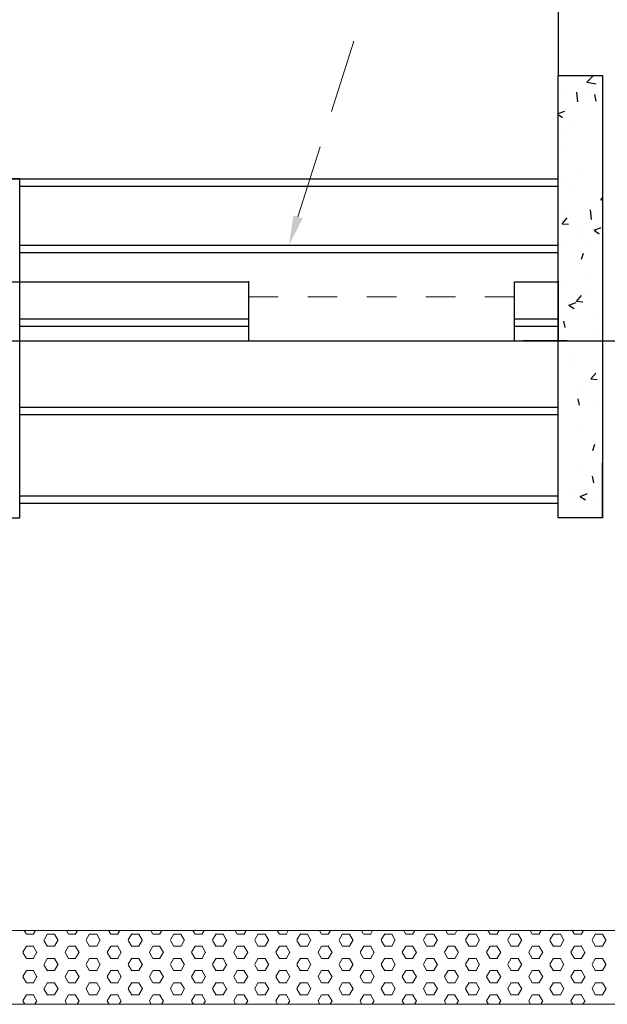
# Model space of a CAD drawing. Units: millimetres. Extents: x 1974 to 2918, y 954 to 1673.
# Drawn here: x 2107 to 2109, y 1058 to 1061 of the extents above; entities that cross this region are included whole.
import ezdxf

# ---------------------------------------------------------------- set-up
doc = ezdxf.new("R2010")
doc.units = ezdxf.units.MM
for name, pattern in [('DASHED2', [0.375, 0.25, -0.125]), ('DASHED4', [0.1875, 0.125, -0.0625]), ('TRACEJADA2', [0.375, 0.25, -0.125])]:
    doc.linetypes.add(name, pattern=pattern)
for name, color, linetype in [('BASE ELETRICA', 253, 'Continuous'), ('BASE ELÉTRICA 2', 30, 'Continuous'), ('LAYOUT', 4, 'Continuous')]:
    doc.layers.add(name, color=color, linetype=linetype)

# ---------------------------------------------------------------- blocks, each defined once
blk = doc.blocks.new('BASE DER')
at = {"layer": 'BASE ELETRICA', "linetype": 'Continuous', "ltscale": 0.7}
for p, q in [((2547.7092, 1481.1983, 541.232), (2547.7313, 1481.2213, 541.232)), ((2547.7092, 1481.1984, 541.232), (2547.7404, 1481.1935, 541.232)), ((2547.6361, 1481.1543, 541.232), (2547.6361, 1481.1543, 541.232)), ((2547.6783, 1481.1317, 541.232), (2547.6744, 1481.165, 541.232)), ((2547.7237, 1481.1658, 541.232), (2547.7237, 1481.1658, 541.232)), ((2547.7402, 1481.1344, 541.232), (2547.7361, 1481.1564, 541.232)), ((2547.674, 1481.1326, 541.232), (2547.674, 1481.1326, 541.232)), ((2547.6121, 1481.0922, 541.232), (2547.6337, 1481.1005, 541.232)), ((2547.6121, 1481.0893, 541.232), (2547.6267, 1481.0794, 541.232)), ((2547.6356, 1481.1053, 541.232), (2547.6356, 1481.1053, 541.232)), ((2547.6495, 1481.0673, 541.232), (2547.6495, 1481.0673, 541.232)), ((2547.6316, 1481.0278, 541.232), (2547.6316, 1481.0278, 541.232)), ((2547.6313, 1480.9888, 541.232), (2547.6313, 1480.9888, 541.232)), ((2547.6721, 1480.9072, 541.232), (2547.6721, 1480.9072, 541.232)), ((2547.627, 1480.8723, 541.232), (2547.627, 1480.8723, 541.232)), ((2547.6552, 1480.8414, 541.232), (2547.6552, 1480.8414, 541.232)), ((2547.7556, 1480.7995, 541.232), (2547.7621, 1480.8062, 541.232)), ((2547.7556, 1480.7995, 541.232), (2547.7621, 1480.7985, 541.232)), ((2547.6228, 1480.7557, 541.232), (2547.6228, 1480.7557, 541.232)), ((2547.7247, 1480.7329, 541.232), (2547.7208, 1480.7661, 541.232)), ((2547.6252, 1480.7187, 541.232), (2547.6462, 1480.7169, 541.232)), ((2547.6253, 1480.7187, 541.232), (2547.6421, 1480.7388, 541.232)), ((2547.6729, 1480.6894, 541.232), (2547.6729, 1480.6894, 541.232)), ((2547.6986, 1480.7026, 541.232), (2547.6986, 1480.7026, 541.232)), ((2547.733, 1480.6964, 541.232), (2547.7575, 1480.7058, 541.232)), ((2547.733, 1480.6965, 541.232), (2547.7504, 1480.6847, 541.232)), ((2547.709, 1480.6602, 541.232), (2547.709, 1480.6602, 541.232)), ((2547.6185, 1480.6392, 541.232), (2547.6185, 1480.6392, 541.232)), ((2547.6901, 1480.5979, 541.232), (2547.6972, 1480.6191, 541.232)), ((2547.6143, 1480.5227, 541.232), (2547.6143, 1480.5227, 541.232)), ((2547.6169, 1480.5222, 541.232), (2547.6169, 1480.5222, 541.232)), ((2547.6304, 1480.5238, 541.232), (2547.6304, 1480.5238, 541.232)), ((2547.7045, 1480.5337, 541.232), (2547.7045, 1480.5337, 541.232)), ((2547.6738, 1480.4554, 541.232), (2547.6907, 1480.4756, 541.232)), ((2547.7042, 1480.4768, 541.232), (2547.7042, 1480.4768, 541.232)), ((2547.6478, 1480.4426, 541.232), (2547.6723, 1480.452, 541.232)), ((2547.6479, 1480.4427, 541.232), (2547.6653, 1480.4309, 541.232)), ((2547.6738, 1480.4555, 541.232), (2547.6947, 1480.4537, 541.232)), ((2547.745, 1480.4131, 541.232), (2547.745, 1480.4131, 541.232)), ((2547.6124, 1480.3957, 541.232), (2547.6124, 1480.3957, 541.232)), ((2547.6348, 1480.3666, 541.232), (2547.6308, 1480.3885, 541.232)), ((2547.7476, 1480.338, 541.232), (2547.7476, 1480.338, 541.232)), ((2547.6529, 1480.2751, 541.232), (2547.6529, 1480.2751, 541.232)), ((2547.6719, 1480.2462, 541.232), (2547.6719, 1480.2462, 541.232)), ((2547.7224, 1480.1922, 541.232), (2547.7393, 1480.2123, 541.232)), ((2547.7224, 1480.1922, 541.232), (2547.7433, 1480.1904, 541.232)), ((2547.6795, 1480.1591, 541.232), (2547.6795, 1480.1591, 541.232)), ((2547.6834, 1480.1033, 541.232), (2547.6793, 1480.1253, 541.232)), ((2547.7532, 1480.1121, 541.232), (2547.7532, 1480.1121, 541.232)), ((2547.6898, 1480.0281, 541.232), (2547.6898, 1480.0281, 541.232)), ((2547.7287, 1479.9494, 541.232), (2547.7358, 1479.9706, 541.232)), ((2547.6854, 1479.9016, 541.232), (2547.6854, 1479.9016, 541.232)), ((2547.7319, 1479.8401, 541.232), (2547.7279, 1479.862, 541.232)), ((2547.6709, 1479.803, 541.232), (2547.6709, 1479.803, 541.232)), ((2547.6864, 1479.7941, 541.232), (2547.7109, 1479.8035, 541.232)), ((2547.6865, 1479.7941, 541.232), (2547.7039, 1479.7824, 541.232)), ((2547.7259, 1479.781, 541.232), (2547.7259, 1479.781, 541.232)), ((2547.7285, 1479.7945, 541.232), (2547.7285, 1479.7945, 541.232)), ((2547.6155, 1479.7554, 541.232), (2547.6155, 1479.7554, 541.232))]:
    blk.add_line(p, q, dxfattribs=at)
at = {"layer": 'BASE ELETRICA', "ltscale": 0.7}
for p, q in [((2541.9371, 1480.8713, 541.232), (2547.6121, 1480.8713, 541.232)), ((2545.7871, 1480.8463, 541.232), (2547.6121, 1480.8463, 541.232)), ((2545.7871, 1480.6463, 541.232), (2547.6121, 1480.6463, 541.232)), ((2545.7871, 1480.6213, 541.232), (2547.6121, 1480.6213, 541.232)), ((2538.8163, 1480.5213, 541.232), (2546.5631, 1480.5213, 541.232)), ((2547.4631, 1480.5213, 541.232), (2547.6121, 1480.5213, 541.232)), ((2545.7871, 1480.3963, 541.232), (2546.5631, 1480.3963, 541.232)), ((2547.4631, 1480.3963, 541.232), (2547.6121, 1480.3963, 541.232)), ((2545.7871, 1480.3713, 541.232), (2546.5631, 1480.3713, 541.232)), ((2547.4631, 1480.3713, 541.232), (2547.6121, 1480.3713, 541.232)), ((2545.7871, 1480.0963, 541.232), (2547.6121, 1480.0963, 541.232)), ((2545.7871, 1480.0713, 541.232), (2547.6121, 1480.0713, 541.232)), ((2547.7621, 1479.7213, 541.232), (2547.7621, 1479.9076, 541.232)), ((2545.7871, 1479.7963, 541.232), (2547.6121, 1479.7963, 541.232)), ((2545.7871, 1479.7713, 541.232), (2547.6121, 1479.7713, 541.232))]:
    blk.add_line(p, q, dxfattribs=at)
at = {"layer": 'BASE ELETRICA'}
for p, q in [((2546.5631, 1480.321, 541.232), (2546.5631, 1480.5238, 541.232)), ((2547.4631, 1480.321, 541.232), (2547.4631, 1480.5213, 541.232)), ((2547.6121, 1480.5238, 541.232), (2547.6121, 1480.321, 541.232)), ((2547.6421, 1480.321, 541.232), (2547.4931, 1480.321, 541.232))]:
    blk.add_line(p, q, dxfattribs=at)
at = {"layer": 'BASE ELETRICA', "linetype": 'DASHED4', "lineweight": 15, "ltscale": 0.2}
blk.add_line((2546.5631, 1480.4704, 541.232), (2547.4631, 1480.4703, 541.232), dxfattribs=at)
at = {"layer": 'BASE ELETRICA', "linetype": 'TRACEJADA2', "lineweight": 15, "ltscale": 0.2}
for p, q in [((2546.5631, 1480.3713, 541.232), (2546.2615, 1480.3713, 541.232)), ((2547.4931, 1480.3712, 541.232), (2547.4631, 1480.3712, 541.232))]:
    blk.add_line(p, q, dxfattribs=at)
at = {"layer": 'BASE ELETRICA', "linetype": 'Continuous', "lineweight": 5}
for p, q in [((2545.8093, 1478.3089), (2545.8021, 1478.3214)), ((2545.8105, 1478.3094), (2545.8343, 1478.3094)), ((2545.8332, 1478.3101), (2545.8398, 1478.3214)), ((2545.869, 1478.2895), (2545.8809, 1478.3101)), ((2545.8819, 1478.3094), (2545.9057, 1478.3094)), ((2545.9165, 1478.2883), (2545.9046, 1478.3089)), ((2545.9522, 1478.3089), (2545.945, 1478.3214)), ((2545.9534, 1478.3094), (2545.9772, 1478.3094)), ((2545.9761, 1478.3101), (2545.9826, 1478.3214)), ((2546.0118, 1478.2895), (2546.0237, 1478.3101)), ((2546.0248, 1478.3094), (2546.0486, 1478.3094)), ((2546.0594, 1478.2883), (2546.0475, 1478.3089)), ((2546.0951, 1478.3089), (2546.0879, 1478.3214)), ((2546.0962, 1478.3094), (2546.12, 1478.3094)), ((2546.119, 1478.3101), (2546.1255, 1478.3214)), ((2546.1547, 1478.2895), (2546.1666, 1478.3101)), ((2546.1677, 1478.3094), (2546.1915, 1478.3094)), ((2546.2023, 1478.2883), (2546.1903, 1478.3089)), ((2546.238, 1478.3089), (2546.2307, 1478.3214)), ((2546.2391, 1478.3094), (2546.2629, 1478.3094)), ((2546.2619, 1478.3101), (2546.2684, 1478.3214)), ((2546.2976, 1478.2895), (2546.3095, 1478.3101)), ((2546.3105, 1478.3094), (2546.3344, 1478.3094)), ((2546.3451, 1478.2883), (2546.3332, 1478.3089)), ((2546.3808, 1478.3089), (2546.3736, 1478.3214)), ((2546.382, 1478.3094), (2546.4058, 1478.3094)), ((2546.4047, 1478.3101), (2546.4113, 1478.3214)), ((2546.4405, 1478.2895), (2546.4524, 1478.3101)), ((2546.4534, 1478.3094), (2546.4772, 1478.3094)), ((2546.488, 1478.2883), (2546.4761, 1478.3089)), ((2546.5237, 1478.3089), (2546.5165, 1478.3214)), ((2546.5249, 1478.3094), (2546.5487, 1478.3094)), ((2546.5476, 1478.3101), (2546.5541, 1478.3214)), ((2546.5833, 1478.2895), (2546.5952, 1478.3101)), ((2546.5963, 1478.3094), (2546.6201, 1478.3094)), ((2546.6309, 1478.2883), (2546.619, 1478.3089)), ((2546.6666, 1478.3089), (2546.6594, 1478.3214)), ((2546.6677, 1478.3094), (2546.6915, 1478.3094)), ((2546.6905, 1478.3101), (2546.697, 1478.3214)), ((2546.7262, 1478.2895), (2546.7381, 1478.3101)), ((2546.7392, 1478.3094), (2546.763, 1478.3094)), ((2546.7738, 1478.2883), (2546.7618, 1478.3089)), ((2546.8095, 1478.3089), (2546.8022, 1478.3214)), ((2546.8106, 1478.3094), (2546.8344, 1478.3094)), ((2546.8334, 1478.3101), (2546.8399, 1478.3214)), ((2546.8691, 1478.2895), (2546.881, 1478.3101)), ((2546.882, 1478.3094), (2546.9059, 1478.3094)), ((2546.9166, 1478.2883), (2546.9047, 1478.3089)), ((2546.9523, 1478.3089), (2546.9451, 1478.3214)), ((2546.9535, 1478.3094), (2546.9773, 1478.3094)), ((2546.9762, 1478.3101), (2546.9828, 1478.3214)), ((2547.012, 1478.2895), (2547.0239, 1478.3101)), ((2547.0249, 1478.3094), (2547.0487, 1478.3094)), ((2547.0595, 1478.2883), (2547.0476, 1478.3089)), ((2547.0952, 1478.3089), (2547.088, 1478.3214)), ((2547.0964, 1478.3094), (2547.1202, 1478.3094)), ((2547.1191, 1478.3101), (2547.1256, 1478.3214)), ((2547.1548, 1478.2895), (2547.1667, 1478.3101)), ((2547.1678, 1478.3094), (2547.1916, 1478.3094)), ((2547.2024, 1478.2883), (2547.1905, 1478.3089)), ((2547.2381, 1478.3089), (2547.2309, 1478.3214)), ((2547.2392, 1478.3094), (2547.263, 1478.3094)), ((2547.262, 1478.3101), (2547.2685, 1478.3214)), ((2547.2977, 1478.2895), (2547.3096, 1478.3101)), ((2547.3107, 1478.3094), (2547.3345, 1478.3094)), ((2547.3453, 1478.2883), (2547.3333, 1478.3089)), ((2547.381, 1478.3089), (2547.3737, 1478.3214)), ((2547.3821, 1478.3094), (2547.4059, 1478.3094)), ((2547.4049, 1478.3101), (2547.4114, 1478.3214)), ((2547.4406, 1478.2895), (2547.4525, 1478.3101)), ((2547.4535, 1478.3094), (2547.4774, 1478.3094)), ((2547.4881, 1478.2883), (2547.4762, 1478.3089)), ((2547.5238, 1478.3089), (2547.5166, 1478.3214)), ((2547.525, 1478.3094), (2547.5488, 1478.3094)), ((2547.5477, 1478.3101), (2547.5543, 1478.3214)), ((2547.5835, 1478.2895), (2547.5954, 1478.3101)), ((2547.5964, 1478.3094), (2547.6202, 1478.3094)), ((2547.631, 1478.2883), (2547.6191, 1478.3089)), ((2547.6667, 1478.3089), (2547.6595, 1478.3214)), ((2547.6679, 1478.3094), (2547.6917, 1478.3094)), ((2547.6906, 1478.3101), (2547.6971, 1478.3214)), ((2547.7263, 1478.2895), (2547.7382, 1478.3101)), ((2547.7393, 1478.3094), (2547.7631, 1478.3094)), ((2547.7739, 1478.2883), (2547.762, 1478.3089)), ((2545.8808, 1478.2676), (2545.8689, 1478.2883)), ((2545.9047, 1478.2689), (2545.9166, 1478.2895)), ((2546.0237, 1478.2676), (2546.0118, 1478.2883)), ((2546.0476, 1478.2689), (2546.0595, 1478.2895)), ((2546.1665, 1478.2676), (2546.1546, 1478.2883)), ((2546.1904, 1478.2689), (2546.2023, 1478.2895)), ((2546.3094, 1478.2676), (2546.2975, 1478.2883)), ((2546.3333, 1478.2689), (2546.3452, 1478.2895)), ((2546.4523, 1478.2676), (2546.4404, 1478.2883)), ((2546.4762, 1478.2689), (2546.4881, 1478.2895)), ((2546.5952, 1478.2676), (2546.5833, 1478.2883)), ((2546.6191, 1478.2689), (2546.631, 1478.2895)), ((2546.738, 1478.2676), (2546.7261, 1478.2883)), ((2546.7619, 1478.2689), (2546.7738, 1478.2895)), ((2546.8809, 1478.2676), (2546.869, 1478.2883)), ((2546.9048, 1478.2689), (2546.9167, 1478.2895)), ((2547.0238, 1478.2676), (2547.0119, 1478.2883)), ((2547.0477, 1478.2689), (2547.0596, 1478.2895)), ((2547.1667, 1478.2676), (2547.1548, 1478.2883)), ((2547.1906, 1478.2689), (2547.2025, 1478.2895)), ((2547.3095, 1478.2676), (2547.2976, 1478.2883)), ((2547.3334, 1478.2689), (2547.3453, 1478.2895)), ((2547.4524, 1478.2676), (2547.4405, 1478.2883)), ((2547.4763, 1478.2689), (2547.4882, 1478.2895)), ((2547.5953, 1478.2676), (2547.5834, 1478.2883)), ((2547.6192, 1478.2689), (2547.6311, 1478.2895)), ((2547.7382, 1478.2676), (2547.7263, 1478.2883)), ((2547.7621, 1478.2689), (2547.774, 1478.2895)), ((2545.8093, 1478.2264), (2545.7974, 1478.247)), ((2545.7975, 1478.2483), (2545.8094, 1478.2689)), ((2545.8105, 1478.2682), (2545.8343, 1478.2682)), ((2545.8451, 1478.247), (2545.8332, 1478.2676)), ((2545.8332, 1478.2276), (2545.8452, 1478.2483)), ((2545.8819, 1478.2682), (2545.9057, 1478.2682)), ((2545.9522, 1478.2264), (2545.9403, 1478.247)), ((2545.9404, 1478.2483), (2545.9523, 1478.2689)), ((2545.9534, 1478.2682), (2545.9772, 1478.2682)), ((2545.9879, 1478.247), (2545.976, 1478.2676)), ((2545.9761, 1478.2276), (2545.988, 1478.2483)), ((2546.0248, 1478.2682), (2546.0486, 1478.2682)), ((2546.0951, 1478.2264), (2546.0832, 1478.247)), ((2546.0833, 1478.2483), (2546.0952, 1478.2689)), ((2546.0962, 1478.2682), (2546.12, 1478.2682)), ((2546.1308, 1478.247), (2546.1189, 1478.2676)), ((2546.119, 1478.2276), (2546.1309, 1478.2483)), ((2546.1677, 1478.2682), (2546.1915, 1478.2682)), ((2546.238, 1478.2264), (2546.2261, 1478.247)), ((2546.2262, 1478.2483), (2546.2381, 1478.2689)), ((2546.2391, 1478.2682), (2546.2629, 1478.2682)), ((2546.2737, 1478.247), (2546.2618, 1478.2676)), ((2546.2619, 1478.2276), (2546.2738, 1478.2483)), ((2546.3105, 1478.2682), (2546.3344, 1478.2682)), ((2546.3808, 1478.2264), (2546.3689, 1478.247)), ((2546.369, 1478.2483), (2546.3809, 1478.2689)), ((2546.382, 1478.2682), (2546.4058, 1478.2682)), ((2546.4166, 1478.247), (2546.4047, 1478.2676)), ((2546.4047, 1478.2276), (2546.4167, 1478.2483)), ((2546.4534, 1478.2682), (2546.4772, 1478.2682)), ((2546.5237, 1478.2264), (2546.5118, 1478.247)), ((2546.5119, 1478.2483), (2546.5238, 1478.2689)), ((2546.5249, 1478.2682), (2546.5487, 1478.2682)), ((2546.5594, 1478.247), (2546.5475, 1478.2676)), ((2546.5476, 1478.2276), (2546.5595, 1478.2483)), ((2546.5963, 1478.2682), (2546.6201, 1478.2682)), ((2546.6666, 1478.2264), (2546.6547, 1478.247)), ((2546.6548, 1478.2483), (2546.6667, 1478.2689)), ((2546.6677, 1478.2682), (2546.6915, 1478.2682)), ((2546.7023, 1478.247), (2546.6904, 1478.2676)), ((2546.6905, 1478.2276), (2546.7024, 1478.2483)), ((2546.7392, 1478.2682), (2546.763, 1478.2682)), ((2546.8095, 1478.2264), (2546.7976, 1478.247)), ((2546.7977, 1478.2483), (2546.8096, 1478.2689)), ((2546.8106, 1478.2682), (2546.8344, 1478.2682)), ((2546.8452, 1478.247), (2546.8333, 1478.2676)), ((2546.8334, 1478.2276), (2546.8453, 1478.2483)), ((2546.882, 1478.2682), (2546.9059, 1478.2682)), ((2546.9523, 1478.2264), (2546.9404, 1478.247)), ((2546.9405, 1478.2483), (2546.9524, 1478.2689)), ((2546.9535, 1478.2682), (2546.9773, 1478.2682)), ((2546.9881, 1478.247), (2546.9762, 1478.2676)), ((2546.9762, 1478.2276), (2546.9882, 1478.2483)), ((2547.0249, 1478.2682), (2547.0487, 1478.2682)), ((2547.0952, 1478.2264), (2547.0833, 1478.247)), ((2547.0834, 1478.2483), (2547.0953, 1478.2689)), ((2547.0964, 1478.2682), (2547.1202, 1478.2682)), ((2547.1309, 1478.247), (2547.119, 1478.2676)), ((2547.1191, 1478.2276), (2547.131, 1478.2483)), ((2547.1678, 1478.2682), (2547.1916, 1478.2682)), ((2547.2381, 1478.2264), (2547.2262, 1478.247)), ((2547.2263, 1478.2483), (2547.2382, 1478.2689)), ((2547.2392, 1478.2682), (2547.263, 1478.2682)), ((2547.2738, 1478.247), (2547.2619, 1478.2676)), ((2547.262, 1478.2276), (2547.2739, 1478.2483)), ((2547.3107, 1478.2682), (2547.3345, 1478.2682)), ((2547.381, 1478.2264), (2547.3691, 1478.247)), ((2547.3692, 1478.2483), (2547.3811, 1478.2689)), ((2547.3821, 1478.2682), (2547.4059, 1478.2682)), ((2547.4167, 1478.247), (2547.4048, 1478.2676)), ((2547.4049, 1478.2276), (2547.4168, 1478.2483)), ((2547.4535, 1478.2682), (2547.4774, 1478.2682)), ((2547.5238, 1478.2264), (2547.5119, 1478.247)), ((2547.512, 1478.2483), (2547.5239, 1478.2689)), ((2547.525, 1478.2682), (2547.5488, 1478.2682)), ((2547.5596, 1478.247), (2547.5477, 1478.2676)), ((2547.5477, 1478.2276), (2547.5597, 1478.2483)), ((2547.5964, 1478.2682), (2547.6202, 1478.2682)), ((2547.6667, 1478.2264), (2547.6548, 1478.247)), ((2547.6549, 1478.2483), (2547.6668, 1478.2689)), ((2547.6679, 1478.2682), (2547.6917, 1478.2682)), ((2547.7024, 1478.247), (2547.6905, 1478.2676)), ((2547.6906, 1478.2276), (2547.7025, 1478.2483)), ((2547.7393, 1478.2682), (2547.7631, 1478.2682)), ((2545.8105, 1478.2269), (2545.8343, 1478.2269)), ((2545.8808, 1478.1851), (2545.8689, 1478.2058)), ((2545.869, 1478.207), (2545.8809, 1478.2276)), ((2545.8819, 1478.2269), (2545.9057, 1478.2269)), ((2545.9165, 1478.2058), (2545.9046, 1478.2264)), ((2545.9047, 1478.1864), (2545.9166, 1478.207)), ((2545.9534, 1478.2269), (2545.9772, 1478.2269)), ((2546.0118, 1478.207), (2546.0237, 1478.2276)), ((2546.0237, 1478.1851), (2546.0118, 1478.2058)), ((2546.0248, 1478.2269), (2546.0486, 1478.2269)), ((2546.0594, 1478.2058), (2546.0475, 1478.2264)), ((2546.0476, 1478.1864), (2546.0595, 1478.207)), ((2546.0962, 1478.2269), (2546.12, 1478.2269)), ((2546.1665, 1478.1851), (2546.1546, 1478.2058)), ((2546.1547, 1478.207), (2546.1666, 1478.2276)), ((2546.1677, 1478.2269), (2546.1915, 1478.2269)), ((2546.2023, 1478.2058), (2546.1903, 1478.2264)), ((2546.1904, 1478.1864), (2546.2023, 1478.207)), ((2546.2391, 1478.2269), (2546.2629, 1478.2269)), ((2546.3094, 1478.1851), (2546.2975, 1478.2058)), ((2546.2976, 1478.207), (2546.3095, 1478.2276)), ((2546.3105, 1478.2269), (2546.3344, 1478.2269)), ((2546.3451, 1478.2058), (2546.3332, 1478.2264)), ((2546.3333, 1478.1864), (2546.3452, 1478.207)), ((2546.382, 1478.2269), (2546.4058, 1478.2269)), ((2546.4523, 1478.1851), (2546.4404, 1478.2058)), ((2546.4405, 1478.207), (2546.4524, 1478.2276)), ((2546.4534, 1478.2269), (2546.4772, 1478.2269)), ((2546.488, 1478.2058), (2546.4761, 1478.2264)), ((2546.4762, 1478.1864), (2546.4881, 1478.207)), ((2546.5249, 1478.2269), (2546.5487, 1478.2269)), ((2546.5833, 1478.207), (2546.5952, 1478.2276)), ((2546.5952, 1478.1851), (2546.5833, 1478.2058)), ((2546.5963, 1478.2269), (2546.6201, 1478.2269)), ((2546.6309, 1478.2058), (2546.619, 1478.2264)), ((2546.6191, 1478.1864), (2546.631, 1478.207)), ((2546.6677, 1478.2269), (2546.6915, 1478.2269)), ((2546.738, 1478.1851), (2546.7261, 1478.2058)), ((2546.7262, 1478.207), (2546.7381, 1478.2276)), ((2546.7392, 1478.2269), (2546.763, 1478.2269)), ((2546.7738, 1478.2058), (2546.7618, 1478.2264)), ((2546.7619, 1478.1864), (2546.7738, 1478.207)), ((2546.8106, 1478.2269), (2546.8344, 1478.2269)), ((2546.8809, 1478.1851), (2546.869, 1478.2058)), ((2546.8691, 1478.207), (2546.881, 1478.2276)), ((2546.882, 1478.2269), (2546.9059, 1478.2269)), ((2546.9166, 1478.2058), (2546.9047, 1478.2264)), ((2546.9048, 1478.1864), (2546.9167, 1478.207)), ((2546.9535, 1478.2269), (2546.9773, 1478.2269)), ((2547.0238, 1478.1851), (2547.0119, 1478.2058)), ((2547.012, 1478.207), (2547.0239, 1478.2276)), ((2547.0249, 1478.2269), (2547.0487, 1478.2269)), ((2547.0595, 1478.2058), (2547.0476, 1478.2264)), ((2547.0477, 1478.1864), (2547.0596, 1478.207)), ((2547.0964, 1478.2269), (2547.1202, 1478.2269)), ((2547.1548, 1478.207), (2547.1667, 1478.2276)), ((2547.1667, 1478.1851), (2547.1548, 1478.2058)), ((2547.1678, 1478.2269), (2547.1916, 1478.2269)), ((2547.2024, 1478.2058), (2547.1905, 1478.2264)), ((2547.1906, 1478.1864), (2547.2025, 1478.207)), ((2547.2392, 1478.2269), (2547.263, 1478.2269)), ((2547.3095, 1478.1851), (2547.2976, 1478.2058)), ((2547.2977, 1478.207), (2547.3096, 1478.2276)), ((2547.3107, 1478.2269), (2547.3345, 1478.2269)), ((2547.3453, 1478.2058), (2547.3333, 1478.2264)), ((2547.3334, 1478.1864), (2547.3453, 1478.207)), ((2547.3821, 1478.2269), (2547.4059, 1478.2269)), ((2547.4524, 1478.1851), (2547.4405, 1478.2058)), ((2547.4406, 1478.207), (2547.4525, 1478.2276)), ((2547.4535, 1478.2269), (2547.4774, 1478.2269)), ((2547.4881, 1478.2058), (2547.4762, 1478.2264)), ((2547.4763, 1478.1864), (2547.4882, 1478.207)), ((2547.525, 1478.2269), (2547.5488, 1478.2269)), ((2547.5953, 1478.1851), (2547.5834, 1478.2058)), ((2547.5835, 1478.207), (2547.5954, 1478.2276)), ((2547.5964, 1478.2269), (2547.6202, 1478.2269)), ((2547.631, 1478.2058), (2547.6191, 1478.2264)), ((2547.6192, 1478.1864), (2547.6311, 1478.207)), ((2547.6679, 1478.2269), (2547.6917, 1478.2269)), ((2547.7263, 1478.207), (2547.7382, 1478.2276)), ((2547.7382, 1478.1851), (2547.7263, 1478.2058)), ((2547.7393, 1478.2269), (2547.7631, 1478.2269)), ((2547.7739, 1478.2058), (2547.762, 1478.2264)), ((2547.7621, 1478.1864), (2547.774, 1478.207)), ((2545.7975, 1478.1658), (2545.8094, 1478.1864)), ((2545.8105, 1478.1857), (2545.8343, 1478.1857)), ((2545.8451, 1478.1645), (2545.8332, 1478.1851)), ((2545.8819, 1478.1857), (2545.9057, 1478.1857)), ((2545.9404, 1478.1658), (2545.9523, 1478.1864)), ((2545.9534, 1478.1857), (2545.9772, 1478.1857)), ((2545.9879, 1478.1645), (2545.976, 1478.1851)), ((2546.0248, 1478.1857), (2546.0486, 1478.1857)), ((2546.0833, 1478.1658), (2546.0952, 1478.1864)), ((2546.0962, 1478.1857), (2546.12, 1478.1857)), ((2546.1308, 1478.1645), (2546.1189, 1478.1851)), ((2546.1677, 1478.1857), (2546.1915, 1478.1857)), ((2546.2262, 1478.1658), (2546.2381, 1478.1864)), ((2546.2391, 1478.1857), (2546.2629, 1478.1857)), ((2546.2737, 1478.1645), (2546.2618, 1478.1851)), ((2546.3105, 1478.1857), (2546.3344, 1478.1857)), ((2546.369, 1478.1658), (2546.3809, 1478.1864)), ((2546.382, 1478.1857), (2546.4058, 1478.1857)), ((2546.4166, 1478.1645), (2546.4047, 1478.1851)), ((2546.4534, 1478.1857), (2546.4772, 1478.1857)), ((2546.5119, 1478.1658), (2546.5238, 1478.1864)), ((2546.5249, 1478.1857), (2546.5487, 1478.1857)), ((2546.5594, 1478.1645), (2546.5475, 1478.1851)), ((2546.5963, 1478.1857), (2546.6201, 1478.1857)), ((2546.6548, 1478.1658), (2546.6667, 1478.1864)), ((2546.6677, 1478.1857), (2546.6915, 1478.1857)), ((2546.7023, 1478.1645), (2546.6904, 1478.1851)), ((2546.7392, 1478.1857), (2546.763, 1478.1857)), ((2546.7977, 1478.1658), (2546.8096, 1478.1864)), ((2546.8106, 1478.1857), (2546.8344, 1478.1857)), ((2546.8452, 1478.1645), (2546.8333, 1478.1851)), ((2546.882, 1478.1857), (2546.9059, 1478.1857)), ((2546.9405, 1478.1658), (2546.9524, 1478.1864)), ((2546.9535, 1478.1857), (2546.9773, 1478.1857)), ((2546.9881, 1478.1645), (2546.9762, 1478.1851)), ((2547.0249, 1478.1857), (2547.0487, 1478.1857)), ((2547.0834, 1478.1658), (2547.0953, 1478.1864)), ((2547.0964, 1478.1857), (2547.1202, 1478.1857)), ((2547.1309, 1478.1645), (2547.119, 1478.1851)), ((2547.1678, 1478.1857), (2547.1916, 1478.1857)), ((2547.2263, 1478.1658), (2547.2382, 1478.1864)), ((2547.2392, 1478.1857), (2547.263, 1478.1857)), ((2547.2738, 1478.1645), (2547.2619, 1478.1851)), ((2547.3107, 1478.1857), (2547.3345, 1478.1857)), ((2547.3692, 1478.1658), (2547.3811, 1478.1864)), ((2547.3821, 1478.1857), (2547.4059, 1478.1857)), ((2547.4167, 1478.1645), (2547.4048, 1478.1851)), ((2547.4535, 1478.1857), (2547.4774, 1478.1857)), ((2547.512, 1478.1658), (2547.5239, 1478.1864)), ((2547.525, 1478.1857), (2547.5488, 1478.1857)), ((2547.5596, 1478.1645), (2547.5477, 1478.1851)), ((2547.5964, 1478.1857), (2547.6202, 1478.1857)), ((2547.6549, 1478.1658), (2547.6668, 1478.1864)), ((2547.6679, 1478.1857), (2547.6917, 1478.1857)), ((2547.7024, 1478.1645), (2547.6905, 1478.1851)), ((2547.7393, 1478.1857), (2547.7631, 1478.1857)), ((2545.8093, 1478.1439), (2545.7974, 1478.1645)), ((2545.8105, 1478.1445), (2545.8343, 1478.1445)), ((2545.8332, 1478.1452), (2545.8452, 1478.1658)), ((2545.869, 1478.1245), (2545.8809, 1478.1452)), ((2545.8819, 1478.1445), (2545.9057, 1478.1445)), ((2545.9165, 1478.1233), (2545.9046, 1478.1439)), ((2545.9522, 1478.1439), (2545.9403, 1478.1645)), ((2545.9534, 1478.1445), (2545.9772, 1478.1445)), ((2545.9761, 1478.1452), (2545.988, 1478.1658)), ((2546.0118, 1478.1245), (2546.0237, 1478.1452)), ((2546.0248, 1478.1445), (2546.0486, 1478.1445)), ((2546.0594, 1478.1233), (2546.0475, 1478.1439)), ((2546.0951, 1478.1439), (2546.0832, 1478.1645)), ((2546.0962, 1478.1445), (2546.12, 1478.1445)), ((2546.119, 1478.1452), (2546.1309, 1478.1658)), ((2546.1547, 1478.1245), (2546.1666, 1478.1452)), ((2546.1677, 1478.1445), (2546.1915, 1478.1445)), ((2546.2023, 1478.1233), (2546.1903, 1478.1439)), ((2546.238, 1478.1439), (2546.2261, 1478.1645)), ((2546.2391, 1478.1445), (2546.2629, 1478.1445)), ((2546.2619, 1478.1452), (2546.2738, 1478.1658)), ((2546.2976, 1478.1245), (2546.3095, 1478.1452)), ((2546.3105, 1478.1445), (2546.3344, 1478.1445)), ((2546.3451, 1478.1233), (2546.3332, 1478.1439)), ((2546.3808, 1478.1439), (2546.3689, 1478.1645)), ((2546.382, 1478.1445), (2546.4058, 1478.1445)), ((2546.4047, 1478.1452), (2546.4167, 1478.1658)), ((2546.4405, 1478.1245), (2546.4524, 1478.1452)), ((2546.4534, 1478.1445), (2546.4772, 1478.1445)), ((2546.488, 1478.1233), (2546.4761, 1478.1439)), ((2546.5237, 1478.1439), (2546.5118, 1478.1645)), ((2546.5249, 1478.1445), (2546.5487, 1478.1445)), ((2546.5476, 1478.1452), (2546.5595, 1478.1658)), ((2546.5833, 1478.1245), (2546.5952, 1478.1452)), ((2546.5963, 1478.1445), (2546.6201, 1478.1445)), ((2546.6309, 1478.1233), (2546.619, 1478.1439)), ((2546.6666, 1478.1439), (2546.6547, 1478.1645)), ((2546.6677, 1478.1445), (2546.6915, 1478.1445)), ((2546.6905, 1478.1452), (2546.7024, 1478.1658)), ((2546.7262, 1478.1245), (2546.7381, 1478.1452)), ((2546.7392, 1478.1445), (2546.763, 1478.1445)), ((2546.7738, 1478.1233), (2546.7618, 1478.1439)), ((2546.8095, 1478.1439), (2546.7976, 1478.1645)), ((2546.8106, 1478.1445), (2546.8344, 1478.1445)), ((2546.8334, 1478.1452), (2546.8453, 1478.1658)), ((2546.8691, 1478.1245), (2546.881, 1478.1452)), ((2546.882, 1478.1445), (2546.9059, 1478.1445)), ((2546.9166, 1478.1233), (2546.9047, 1478.1439)), ((2546.9523, 1478.1439), (2546.9404, 1478.1645)), ((2546.9535, 1478.1445), (2546.9773, 1478.1445)), ((2546.9762, 1478.1452), (2546.9882, 1478.1658)), ((2547.012, 1478.1245), (2547.0239, 1478.1452)), ((2547.0249, 1478.1445), (2547.0487, 1478.1445)), ((2547.0595, 1478.1233), (2547.0476, 1478.1439)), ((2547.0952, 1478.1439), (2547.0833, 1478.1645)), ((2547.0964, 1478.1445), (2547.1202, 1478.1445)), ((2547.1191, 1478.1452), (2547.131, 1478.1658)), ((2547.1548, 1478.1245), (2547.1667, 1478.1452)), ((2547.1678, 1478.1445), (2547.1916, 1478.1445)), ((2547.2024, 1478.1233), (2547.1905, 1478.1439)), ((2547.2381, 1478.1439), (2547.2262, 1478.1645)), ((2547.2392, 1478.1445), (2547.263, 1478.1445)), ((2547.262, 1478.1452), (2547.2739, 1478.1658)), ((2547.2977, 1478.1245), (2547.3096, 1478.1452)), ((2547.3107, 1478.1445), (2547.3345, 1478.1445)), ((2547.3453, 1478.1233), (2547.3333, 1478.1439)), ((2547.381, 1478.1439), (2547.3691, 1478.1645)), ((2547.3821, 1478.1445), (2547.4059, 1478.1445)), ((2547.4049, 1478.1452), (2547.4168, 1478.1658)), ((2547.4406, 1478.1245), (2547.4525, 1478.1452)), ((2547.4535, 1478.1445), (2547.4774, 1478.1445)), ((2547.4881, 1478.1233), (2547.4762, 1478.1439)), ((2547.5238, 1478.1439), (2547.5119, 1478.1645)), ((2547.525, 1478.1445), (2547.5488, 1478.1445)), ((2547.5477, 1478.1452), (2547.5597, 1478.1658)), ((2547.5835, 1478.1245), (2547.5954, 1478.1452)), ((2547.5964, 1478.1445), (2547.6202, 1478.1445)), ((2547.631, 1478.1233), (2547.6191, 1478.1439)), ((2547.6667, 1478.1439), (2547.6548, 1478.1645)), ((2547.6679, 1478.1445), (2547.6917, 1478.1445)), ((2547.6906, 1478.1452), (2547.7025, 1478.1658)), ((2547.7263, 1478.1245), (2547.7382, 1478.1452)), ((2547.7393, 1478.1445), (2547.7631, 1478.1445)), ((2547.7739, 1478.1233), (2547.762, 1478.1439)), ((2545.8808, 1478.1027), (2545.8689, 1478.1233)), ((2545.9047, 1478.1039), (2545.9166, 1478.1245)), ((2546.0237, 1478.1027), (2546.0118, 1478.1233)), ((2546.0476, 1478.1039), (2546.0595, 1478.1245)), ((2546.1665, 1478.1027), (2546.1546, 1478.1233)), ((2546.1904, 1478.1039), (2546.2023, 1478.1245)), ((2546.3094, 1478.1027), (2546.2975, 1478.1233)), ((2546.3333, 1478.1039), (2546.3452, 1478.1245)), ((2546.4523, 1478.1027), (2546.4404, 1478.1233)), ((2546.4762, 1478.1039), (2546.4881, 1478.1245)), ((2546.5952, 1478.1027), (2546.5833, 1478.1233)), ((2546.6191, 1478.1039), (2546.631, 1478.1245)), ((2546.738, 1478.1027), (2546.7261, 1478.1233)), ((2546.7619, 1478.1039), (2546.7738, 1478.1245)), ((2546.8809, 1478.1027), (2546.869, 1478.1233)), ((2546.9048, 1478.1039), (2546.9167, 1478.1245)), ((2547.0238, 1478.1027), (2547.0119, 1478.1233)), ((2547.0477, 1478.1039), (2547.0596, 1478.1245)), ((2547.1667, 1478.1027), (2547.1548, 1478.1233)), ((2547.1906, 1478.1039), (2547.2025, 1478.1245)), ((2547.3095, 1478.1027), (2547.2976, 1478.1233)), ((2547.3334, 1478.1039), (2547.3453, 1478.1245)), ((2547.4524, 1478.1027), (2547.4405, 1478.1233)), ((2547.4763, 1478.1039), (2547.4882, 1478.1245)), ((2547.5953, 1478.1027), (2547.5834, 1478.1233)), ((2547.6192, 1478.1039), (2547.6311, 1478.1245)), ((2547.7382, 1478.1027), (2547.7263, 1478.1233)), ((2547.7621, 1478.1039), (2547.774, 1478.1245)), ((2545.8036, 1478.0714), (2545.7974, 1478.082)), ((2545.7975, 1478.0833), (2545.8094, 1478.1039)), ((2545.8105, 1478.1032), (2545.8343, 1478.1032)), ((2545.8451, 1478.082), (2545.8332, 1478.1027)), ((2545.8383, 1478.0714), (2545.8452, 1478.0833)), ((2545.8819, 1478.1032), (2545.9057, 1478.1032)), ((2545.9464, 1478.0714), (2545.9403, 1478.082)), ((2545.9404, 1478.0833), (2545.9523, 1478.1039)), ((2545.9534, 1478.1032), (2545.9772, 1478.1032)), ((2545.9879, 1478.082), (2545.976, 1478.1027)), ((2545.9812, 1478.0714), (2545.988, 1478.0833)), ((2546.0248, 1478.1032), (2546.0486, 1478.1032)), ((2546.0893, 1478.0714), (2546.0832, 1478.082)), ((2546.0833, 1478.0833), (2546.0952, 1478.1039)), ((2546.0962, 1478.1032), (2546.12, 1478.1032)), ((2546.1308, 1478.082), (2546.1189, 1478.1027)), ((2546.124, 1478.0714), (2546.1309, 1478.0833)), ((2546.1677, 1478.1032), (2546.1915, 1478.1032)), ((2546.2322, 1478.0714), (2546.2261, 1478.082)), ((2546.2262, 1478.0833), (2546.2381, 1478.1039)), ((2546.2391, 1478.1032), (2546.2629, 1478.1032)), ((2546.2737, 1478.082), (2546.2618, 1478.1027)), ((2546.2669, 1478.0714), (2546.2738, 1478.0833)), ((2546.3105, 1478.1032), (2546.3344, 1478.1032)), ((2546.3751, 1478.0714), (2546.3689, 1478.082)), ((2546.369, 1478.0833), (2546.3809, 1478.1039)), ((2546.382, 1478.1032), (2546.4058, 1478.1032)), ((2546.4166, 1478.082), (2546.4047, 1478.1027)), ((2546.4098, 1478.0714), (2546.4167, 1478.0833)), ((2546.4534, 1478.1032), (2546.4772, 1478.1032)), ((2546.5179, 1478.0714), (2546.5118, 1478.082)), ((2546.5119, 1478.0833), (2546.5238, 1478.1039)), ((2546.5249, 1478.1032), (2546.5487, 1478.1032)), ((2546.5594, 1478.082), (2546.5475, 1478.1027)), ((2546.5527, 1478.0714), (2546.5595, 1478.0833)), ((2546.5963, 1478.1032), (2546.6201, 1478.1032)), ((2546.6608, 1478.0714), (2546.6547, 1478.082)), ((2546.6548, 1478.0833), (2546.6667, 1478.1039)), ((2546.6677, 1478.1032), (2546.6915, 1478.1032)), ((2546.7023, 1478.082), (2546.6904, 1478.1027)), ((2546.6955, 1478.0714), (2546.7024, 1478.0833)), ((2546.7392, 1478.1032), (2546.763, 1478.1032)), ((2546.8037, 1478.0714), (2546.7976, 1478.082)), ((2546.7977, 1478.0833), (2546.8096, 1478.1039)), ((2546.8106, 1478.1032), (2546.8344, 1478.1032)), ((2546.8452, 1478.082), (2546.8333, 1478.1027)), ((2546.8384, 1478.0714), (2546.8453, 1478.0833)), ((2546.882, 1478.1032), (2546.9059, 1478.1032)), ((2546.9466, 1478.0714), (2546.9404, 1478.082)), ((2546.9405, 1478.0833), (2546.9524, 1478.1039)), ((2546.9535, 1478.1032), (2546.9773, 1478.1032)), ((2546.9881, 1478.082), (2546.9762, 1478.1027)), ((2546.9813, 1478.0714), (2546.9882, 1478.0833)), ((2547.0249, 1478.1032), (2547.0487, 1478.1032)), ((2547.0894, 1478.0714), (2547.0833, 1478.082)), ((2547.0834, 1478.0833), (2547.0953, 1478.1039)), ((2547.0964, 1478.1032), (2547.1202, 1478.1032)), ((2547.1309, 1478.082), (2547.119, 1478.1027)), ((2547.1242, 1478.0714), (2547.131, 1478.0833)), ((2547.1678, 1478.1032), (2547.1916, 1478.1032)), ((2547.2323, 1478.0714), (2547.2262, 1478.082)), ((2547.2263, 1478.0833), (2547.2382, 1478.1039)), ((2547.2392, 1478.1032), (2547.263, 1478.1032)), ((2547.2738, 1478.082), (2547.2619, 1478.1027)), ((2547.267, 1478.0714), (2547.2739, 1478.0833)), ((2547.3107, 1478.1032), (2547.3345, 1478.1032)), ((2547.3752, 1478.0714), (2547.3691, 1478.082)), ((2547.3692, 1478.0833), (2547.3811, 1478.1039)), ((2547.3821, 1478.1032), (2547.4059, 1478.1032)), ((2547.4167, 1478.082), (2547.4048, 1478.1027)), ((2547.4099, 1478.0714), (2547.4168, 1478.0833)), ((2547.4535, 1478.1032), (2547.4774, 1478.1032)), ((2547.5181, 1478.0714), (2547.5119, 1478.082)), ((2547.512, 1478.0833), (2547.5239, 1478.1039)), ((2547.525, 1478.1032), (2547.5488, 1478.1032)), ((2547.5596, 1478.082), (2547.5477, 1478.1027)), ((2547.5528, 1478.0714), (2547.5597, 1478.0833)), ((2547.5964, 1478.1032), (2547.6202, 1478.1032)), ((2547.6609, 1478.0714), (2547.6548, 1478.082)), ((2547.6549, 1478.0833), (2547.6668, 1478.1039)), ((2547.6679, 1478.1032), (2547.6917, 1478.1032)), ((2547.7024, 1478.082), (2547.6905, 1478.1027)), ((2547.6957, 1478.0714), (2547.7025, 1478.0833)), ((2547.7393, 1478.1032), (2547.7631, 1478.1032))]:
    blk.add_line(p, q, dxfattribs=at)
at = {"layer": 'BASE ELETRICA', "linetype": 'DASHED2', "lineweight": 5}
blk.add_lwpolyline([(2546.7298, 1480.7416), (2547.32, 1482.6039), (2542.6395, 1482.6039)], dxfattribs=at)
blk.add_solid([(2546.7457, 1480.7366), (2546.6996, 1480.6463), (2546.7139, 1480.7467)], dxfattribs=at)
at = {"layer": 'BASE ELÉTRICA 2', "ltscale": 0.7}
for p, q in [((2547.6121, 1491.5115, 541.232), (2547.6121, 1481.2213, 541.232)), ((2528.1621, 1480.3213, 541.232), (2563.3571, 1480.3213, 541.232))]:
    blk.add_line(p, q, dxfattribs=at)
at = {"layer": 'BASE ELÉTRICA 2', "ltscale": 0.7, "elevation": 541.232}
for points in [[(2547.7621, 1479.7213), (2547.6121, 1479.7213), (2547.6121, 1481.2213), (2547.7621, 1481.2213)], [(2545.6871, 1479.7213), (2545.7871, 1479.7213), (2545.7871, 1480.8713), (2545.6871, 1480.8713)]]:
    blk.add_lwpolyline(points, close=True, dxfattribs=at)
at = {"layer": 'BASE ELÉTRICA 2', "linetype": 'Continuous', "lineweight": 5, "elevation": 541.232}
blk.add_lwpolyline([(2549.6282, 1478.0714), (2545.4828, 1478.0714), (2545.4828, 1478.3214), (2549.6282, 1478.3214)], close=True, dxfattribs=at)

msp = doc.modelspace()

# ---------------------------------------------------------------- block references
at = {"layer": 'LAYOUT'}
msp.add_blockref('BASE DER', (-439.1927, -420.1741), dxfattribs=at)

doc.saveas('drawing.dxf')
